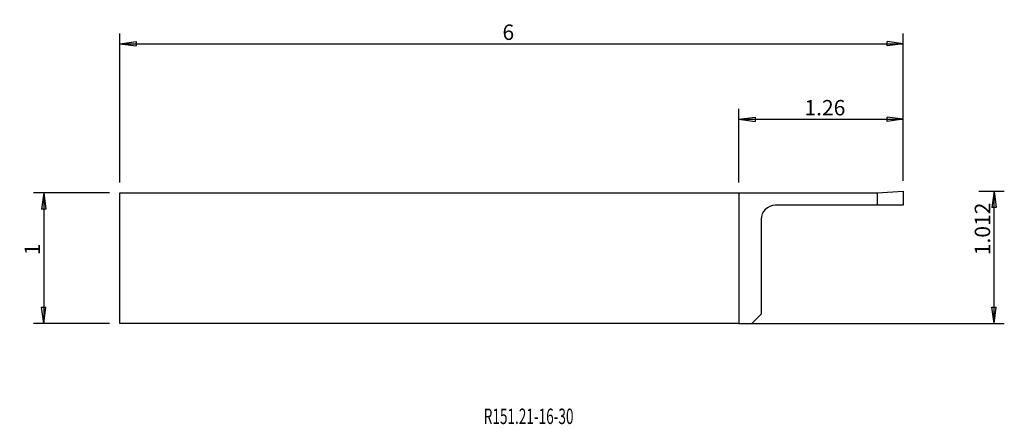
# Model space of a CAD drawing. Units: millimetres. Extents: x -140 to 52, y -32 to 46.
import ezdxf

# ---------------------------------------------------------------- set-up
doc = ezdxf.new("R2010")
doc.units = ezdxf.units.MM
doc.header["$MEASUREMENT"] = 0
doc.layers.get('0').update_dxf_attribs({"linetype": 'CONTINUOUS'})
for name, color, linetype in [('1', 4, 'CONTINUOUS'), ('2L', 7, 'CONTINUOUS'), ('SK1', 4, 'CONTINUOUS'), ('SK2', 7, 'CONTINUOUS'), ('SK6', 5, 'CONTINUOUS')]:
    doc.layers.add(name, color=color, linetype=linetype)
doc.styles.add('DEFAULT', font='simplex.shx')
doc.dimstyles.get("Standard").update_dxf_attribs({"dimtxt": 0.18, "dimasz": 0.18, "dimexe": 0.18, "dimexo": 0.0625, "dimgap": 0.09, "dimtad": 1, "dimzin": 0, "dimdsep": 52, "dimtxsty": 'Standard', "dimcen": 0.09, "dimadec": 0, "dimazin": 0, "dimtfac": 1, "dimtdec": 4, "dimtofl": 0, "dimtmove": 0, "dimatfit": 3, "dimfxl": 1, "dimtolj": 1, "dimtzin": 0, "dimarcsym": 0})

# ---------------------------------------------------------------- blocks, each defined once
blk = doc.blocks.new('DimnDraft3D1')
at = {"layer": 'SK2'}
for p, q in [((-120.396, 14.7), (-120.396, 43.701488)), ((32.004, 15.0048), (32.004, 43.701488)), ((-120.396, 41.701488), (-117.221002, 42.119485)), ((-120.396, 41.701488), (32.004, 41.701488)), ((-120.396, 41.701488), (-117.220998, 41.283491)), ((-117.221002, 42.119485), (-117.220998, 41.283491)), ((32.004, 41.701488), (28.828998, 42.119485)), ((28.829002, 41.283491), (28.828998, 42.119485)), ((32.004, 41.701488), (28.829002, 41.283491))]:
    blk.add_line(p, q, dxfattribs=at)
at = {"layer": 'SK2', "insert": (-45.978299, 42.451488), "char_height": 3, "attachment_point": 7, "line_spacing_factor": 1.084337, "style": 'DEFAULT'}
blk.add_mtext('\\W01.000;\\fsimplex.shx,bigfont.shx;6 ', dxfattribs=at)
blk = doc.blocks.new('_CLOSED')
at = {"lineweight": -2}
for p, q in [((-1, 0.166667), (0, 0)), ((-1, 0.166667), (-1, -0.166667)), ((0, 0), (-1, -0.166667)), ((0, 0), (-1, 0))]:
    blk.add_line(p, q, dxfattribs=at)
blk = doc.blocks.new('DimnDraft3D2')
at = {"layer": '2L'}
for p, q in [((0, 14.7), (0, 29.014152)), ((32.004, 15.0048), (32.004, 29.014152)), ((0, 27.014152), (3.174998, 27.432149)), ((0, 27.014152), (32.004, 27.014152)), ((0, 27.014152), (3.175002, 26.596155)), ((3.174998, 27.432149), (3.175002, 26.596155)), ((32.004, 27.014152), (28.828998, 27.432149)), ((28.829002, 26.596155), (28.828998, 27.432149)), ((32.004, 27.014152), (28.829002, 26.596155))]:
    blk.add_line(p, q, dxfattribs=at)
at = {"layer": '2L', "insert": (12.771044, 27.764152), "char_height": 3, "attachment_point": 7, "line_spacing_factor": 1.084337, "style": 'DEFAULT'}
blk.add_mtext('\\W01.000;\\fsimplex.shx,bigfont.shx;1.26 ', dxfattribs=at)
blk = doc.blocks.new('DimnDraft3D3')
at = {"layer": 'SK2'}
for p, q in [((-122.396, 12.7), (-137.209334, 12.7)), ((-135.209334, 12.7), (-135.627331, 9.524998)), ((-135.209334, 12.7), (-135.209334, -12.7)), ((-135.209334, 12.7), (-134.791338, 9.525002)), ((-134.791338, 9.525002), (-135.627331, 9.524998)), ((-135.627331, -9.525002), (-134.791338, -9.524998)), ((-135.209334, -12.7), (-135.627331, -9.525002)), ((-135.209334, -12.7), (-134.791338, -9.524998)), ((-122.396, -12.7), (-137.209334, -12.7))]:
    blk.add_line(p, q, dxfattribs=at)
at = {"layer": 'SK2', "insert": (-135.959334, 0.56476), "char_height": 3, "attachment_point": 7, "rotation": 90, "line_spacing_factor": 1.084337, "style": 'DEFAULT'}
blk.add_mtext('\\W01.000;\\fsimplex.shx,bigfont.shx;1 ', dxfattribs=at)
blk = doc.blocks.new('DimnDraft3D4')
at = {"layer": '2L'}
for p, q in [((46.704, 13.0048), (51.648515, 13.0048)), ((49.648515, 13.0048), (49.230518, 9.829798)), ((49.648515, -12.7), (49.648515, 13.0048)), ((49.648515, 13.0048), (50.066511, 9.829802)), ((50.066511, 9.829802), (49.230518, 9.829798)), ((49.230518, -9.525002), (50.066511, -9.524998)), ((49.648515, -12.7), (49.230518, -9.525002)), ((49.648515, -12.7), (50.066511, -9.524998)), ((2, -12.7), (51.648515, -12.7))]:
    blk.add_line(p, q, dxfattribs=at)
at = {"layer": '2L', "insert": (48.898515, 0.56476), "char_height": 3, "attachment_point": 7, "rotation": 90, "line_spacing_factor": 1.084337, "style": 'DEFAULT'}
blk.add_mtext('\\W01.000;\\fsimplex.shx,bigfont.shx;1.012 ', dxfattribs=at)

msp = doc.modelspace()

# ---------------------------------------------------------------- linework, layer by layer
at = {"layer": '1'}
for p, q in [((0, 12.7), (0, -12.7)), ((0, 12.7), (26.924, 12.7)), ((26.924, 12.7), (32.004, 13.0048)), ((26.924, 12.7), (26.924, 10.27807)), ((32.004, 13.0048), (32.004, 10.316518)), ((26.924, 10.27807), (7.112, 10.27807)), ((32.004, 10.316518), (26.924, 10.27807)), ((4.336051, 7.502122), (4.336051, -10.903949)), ((2.54, -12.7), (4.336051, -10.903949)), ((0, -12.7), (2.54, -12.7))]:
    msp.add_line(p, q, dxfattribs=at)
msp.add_arc((7.112, 7.502122), 2.775949, 90, 180, dxfattribs=at)
at = {"layer": 'SK1'}
for p, q in [((-120.396, 12.7), (0, 12.7)), ((-120.396, -12.7), (-120.396, 12.7)), ((0, -12.7), (-120.396, -12.7))]:
    msp.add_line(p, q, dxfattribs=at)

# ---------------------------------------------------------------- texts
at = {"layer": 'SK6', "insert": (-49.612989, -32.291908), "char_height": 3, "attachment_point": 7, "line_spacing_factor": 1.084337, "style": 'DEFAULT'}
msp.add_mtext('\\W00.646;\\fsimplex.shx,bigfont.shx;R151.21-16-30 ', dxfattribs=at)

# ---------------------------------------------------------------- dimensions: what is measured, and where the dimension line sits
at = {"layer": '2L', "lineweight": -3}
dim = msp.add_linear_dim(base=(32.004, 27.014152), p1=(0, 14.7), p2=(32.004, 15.0048), dimstyle='Standard', override={"dimtxt": 3, "dimasz": 3.175, "dimexe": 2, "dimexo": 2, "dimgap": 1.5, "dimtad": 1, "dimtih": 0, "dimzin": 8, "dimpost": '<>', "dimtxsty": 'DEFAULT', "dimblk1": 'CLOSED', "dimblk2": 'CLOSED', "dimsah": 1, "dimclrd": 254, "dimclre": 254, "dimclrt": 254, "dimtofl": 1, "dimtmove": 0}, dxfattribs=at)
dim.commit()
dim.dimension.update_dxf_attribs({"geometry": 'DimnDraft3D2', "text_midpoint": (12.021044, 27.014152)})
dim = msp.add_linear_dim(base=(49.648515, 13.0048), p1=(2, -12.7), p2=(46.704, 13.0048), angle=90, dimstyle='Standard', override={"dimtxt": 3, "dimasz": 3.175, "dimexe": 2, "dimexo": 2, "dimgap": 1.5, "dimtad": 1, "dimtih": 0, "dimtoh": 0, "dimzin": 8, "dimpost": '<>', "dimtxsty": 'DEFAULT', "dimblk1": 'CLOSED', "dimblk2": 'CLOSED', "dimsah": 1, "dimclrd": 254, "dimclre": 254, "dimclrt": 254, "dimtofl": 1, "dimtmove": 0}, dxfattribs=at)
dim.commit()
dim.dimension.update_dxf_attribs({"geometry": 'DimnDraft3D4', "text_midpoint": (49.648515, -0.18524)})
at = {"layer": 'SK2', "lineweight": -3}
dim = msp.add_linear_dim(base=(32.004, 41.701488), p1=(-120.396, 14.7), p2=(32.004, 15.0048), dimstyle='Standard', override={"dimtxt": 3, "dimasz": 3.175, "dimexe": 2, "dimexo": 2, "dimgap": 1.5, "dimtad": 1, "dimtih": 0, "dimzin": 8, "dimpost": '<>', "dimtxsty": 'DEFAULT', "dimblk1": 'CLOSED', "dimblk2": 'CLOSED', "dimsah": 1, "dimclrd": 254, "dimclre": 254, "dimclrt": 254, "dimtofl": 1, "dimtmove": 0}, dxfattribs=at)
dim.commit()
dim.dimension.update_dxf_attribs({"geometry": 'DimnDraft3D1', "text_midpoint": (-46.728299, 41.701488)})
dim = msp.add_linear_dim(base=(-135.209334, -12.7), p1=(-122.396, 12.7), p2=(-122.396, -12.7), angle=90, dimstyle='Standard', override={"dimtxt": 3, "dimasz": 3.175, "dimexe": 2, "dimexo": 2, "dimgap": 1.5, "dimtad": 1, "dimtih": 0, "dimtoh": 0, "dimzin": 8, "dimpost": '<>', "dimtxsty": 'DEFAULT', "dimblk1": 'CLOSED', "dimblk2": 'CLOSED', "dimsah": 1, "dimclrd": 254, "dimclre": 254, "dimclrt": 254, "dimtofl": 1, "dimtmove": 0}, dxfattribs=at)
dim.commit()
dim.dimension.update_dxf_attribs({"geometry": 'DimnDraft3D3', "text_midpoint": (-135.209334, -0.18524)})

doc.saveas('drawing.dxf')
